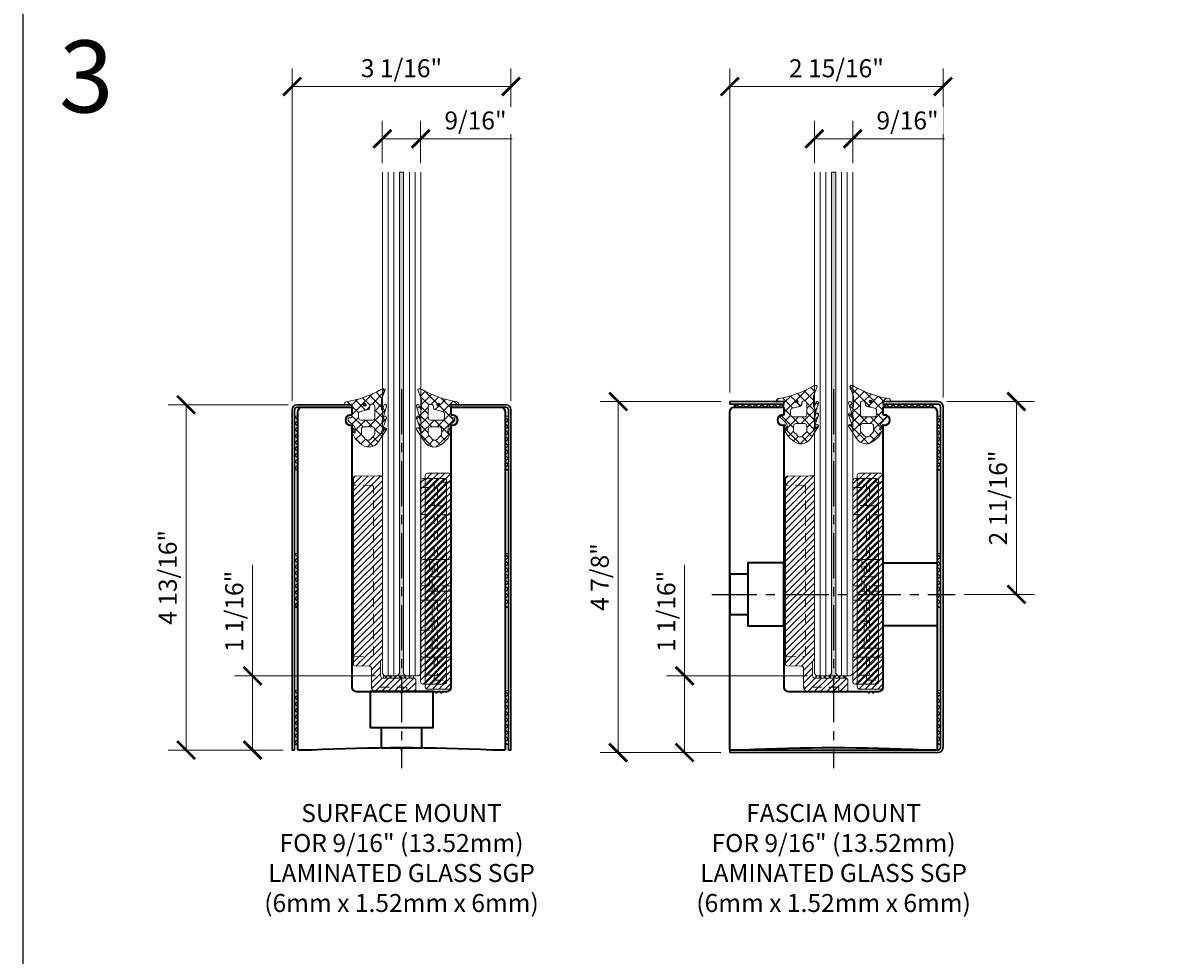
# Model space of a CAD drawing. Units: inches. Extents: x -474 to 1304, y -46 to 369.
# Drawn here: x 0 to 16, y -13 to 0 of the extents above; entities that cross this region are included whole.
import ezdxf
from ezdxf.enums import TextEntityAlignment as Align

# ---------------------------------------------------------------- set-up
doc = ezdxf.new("R2010")
doc.units = ezdxf.units.IN
doc.header["$LTSCALE"] = 0.5
doc.header["$MEASUREMENT"] = 0
doc.header["$PDMODE"] = 35
doc.linetypes.add('CENTER', pattern=[2, 1.25, -0.25, 0.25, -0.25])
doc.linetypes.add('HIDDEN', pattern=[0.375, 0.25, -0.125])
doc.layers.get('Defpoints').update_dxf_attribs({"color": 251})
for name, color, linetype, lineweight in [('Base Shoe', 2, 'Continuous', 35), ('Cladding', 4, 'Continuous', 30), ('Dimensions', 74, 'Continuous', 9), ('Glass', 5, 'Continuous', 15), ('Setting', 6, 'Continuous', 18)]:
    doc.layers.add(name, color=color, linetype=linetype, lineweight=lineweight)
doc.layers.add('Text', color=40, linetype='Continuous')
doc.styles.get("Standard").update_dxf_attribs({"font": 'arial.ttf'})
doc.dimstyles.new('CRL$0', dxfattribs={"dimtxt": 0.125, "dimasz": 0.125, "dimexe": 0.125, "dimexo": 0.0625, "dimgap": 0.0625, "dimtad": 1, "dimdec": 4, "dimzin": 3, "dimdsep": 46, "dimlunit": 5, "dimtxsty": 'Standard', "dimblk": 'ARCHTICK', "dimcen": 0, "dimclrd": 256, "dimclre": 256, "dimclrt": 256, "dimadec": 8, "dimazin": 0, "dimtfac": 1, "dimtdec": 4, "dimtofl": 0, "dimtmove": 0, "dimatfit": 3, "dimfxl": 0.125, "dimtfill": 1, "dimfrac": 2, "dimtolj": 1, "dimtzin": 0, "dimlwd": -1, "dimlwe": -1, "dimarcsym": 0})
pattern_1 = [(45, (-134.41809, -11.78613), (-0.044194174, 0.044194174), []), (135, (-134.41809, -11.78613), (-0.044194174, -0.044194174), [])]
pattern_2 = [(45, (-134.41809, -13.69188), (-0.044194174, 0.044194174), []), (135, (-134.41809, -13.69188), (-0.044194174, -0.044194174), [])]
pattern_3 = [(45, (-134.41809, -15.59763), (-0.044194174, 0.044194174), []), (135, (-134.41809, -15.59763), (-0.044194174, -0.044194174), [])]

# ---------------------------------------------------------------- blocks, each defined once
blk = doc.blocks.new('*U63')
at = {"transparency": 33554687}
blk.add_lwpolyline([(0, 46.13), (63.88, 46.13), (63.88, 0), (0, 0)], close=True, dxfattribs=at)
blk.add_attdef('PAGE_NUMBER_002', text='', height=1, dxfattribs=at).set_placement((0.5, 45.13), align=Align.MIDDLE_LEFT)
blk = doc.blocks.new('LBSG100')
at = {"transparency": 33554687}
h = blk.add_hatch(dxfattribs=at)
h.set_pattern_fill('ANSI37', color=256, scale=0.75)
h.set_pattern_definition([(45, (422.42164, -313.8956), (-0.06629126, 0.06629126), []), (135, (422.42164, -313.8956), (-0.06629126, -0.06629126), [])])
h.paths.add_polyline_path([(-0.412, -0.066, -0.668179), (-0.424, -0.071), (-0.443, -0.012, 1), (-0.481, -0.023), (-0.415, -0.232, -0.349053), (-0.424, -0.231), (-0.445, -0.172, 1), (-0.482, -0.186), (-0.412, -0.383), (-0.412, -0.386, -0.668179), (-0.424, -0.391), (-0.443, -0.332, 1), (-0.481, -0.344), (-0.372, -0.513, 0.505648), (-0.113, -0.532, 0.206055), (0.007, -0.328, 0.891254), (-0.021, -0.329), (-0.036, -0.391, -0.668179), (-0.048, -0.386), (-0.04, -0.314, -0.198912), (-0.036, -0.304), (0.046, -0.222, 0.198912), (0.05, -0.212), (0.05, -0.196, 0.414214), (0.035, -0.181), (0.007, -0.181, -0.413973), (0, -0.174), (0, 0, -0.466308), (0.008, 0.007), (0.093, -0.008, 0.414214), (0.101, -0.002), (0.103, 0.004, 0.414214), (0.077, 0.04, -0.086313), (-0.404, 0.21, 0.197597), (-0.451, 0.221), (-0.458, 0.218, 0.414214), (-0.462, 0.209), (-0.416, 0.089, -0.0914), (-0.412, 0.067)])
h.paths.add_polyline_path([(-0.248, -0.026), (-0.248, -0.038, 0.36397), (-0.222, -0.068), (-0.12, -0.093, -0.36397), (-0.094, -0.124), (-0.094, -0.183, -0.414213), (-0.125, -0.214), (-0.287, -0.214, -0.414214), (-0.318, -0.183), (-0.318, -0.026, -1)], flags=16)
h.paths.add_polyline_path([(-0.158, 0, -1), (-0.198, 0, -1)], flags=16)
h.paths.add_polyline_path([(-0.287, -0.308), (-0.165, -0.308, -0.414214), (-0.134, -0.339), (-0.134, -0.407, -0.198912), (-0.143, -0.429), (-0.179, -0.465, -0.585832), (-0.273, -0.465), (-0.309, -0.429, -0.198912), (-0.318, -0.407), (-0.318, -0.339, -0.414214)], flags=16)
blk.add_hatch(color=256, dxfattribs=at).paths.add_polyline_path([(-0.158, 0, 1), (-0.198, 0, 1)])
for points in [[(-0.404, 0.21, 0.197597), (-0.451, 0.221), (-0.458, 0.218, 0.414214), (-0.462, 0.209), (-0.416, 0.089, -0.0914), (-0.412, 0.067), (-0.412, -0.066, -0.668179), (-0.424, -0.071), (-0.443, -0.012, 1), (-0.481, -0.023), (-0.415, -0.232, -0.349053), (-0.424, -0.231), (-0.445, -0.172, 1), (-0.482, -0.186), (-0.412, -0.383), (-0.412, -0.386, -0.668179), (-0.424, -0.391), (-0.443, -0.332, 1), (-0.481, -0.344), (-0.372, -0.513, 0.505648), (-0.113, -0.532, 0.206055), (0.007, -0.328, 0.891254), (-0.021, -0.329), (-0.036, -0.391, -0.668179), (-0.048, -0.386), (-0.04, -0.314, -0.198912), (-0.036, -0.304), (0.046, -0.222, 0.198912), (0.05, -0.212), (0.05, -0.196, 0.414214), (0.035, -0.181), (0.007, -0.181, -0.413973), (0, -0.174), (0, 0, -0.466308), (0.008, 0.007), (0.093, -0.008, 0.414214), (0.101, -0.002), (0.103, 0.004, 0.414214), (0.077, 0.04, -0.086313), (-0.404, 0.21, 0.197597)], [(-0.248, -0.026), (-0.248, -0.038, 0.36397), (-0.222, -0.068), (-0.12, -0.093, -0.36397), (-0.094, -0.124), (-0.094, -0.183, -0.414213), (-0.125, -0.214), (-0.287, -0.214, -0.414214), (-0.318, -0.183), (-0.318, -0.026, -1), (-0.248, -0.026)], [(-0.158, 0, -1), (-0.198, 0, -1), (-0.158, 0, -1)], [(-0.287, -0.308), (-0.165, -0.308, -0.414214), (-0.134, -0.339), (-0.134, -0.407, -0.198912), (-0.143, -0.429), (-0.179, -0.465, -0.585832), (-0.273, -0.465), (-0.309, -0.429, -0.198912), (-0.318, -0.407), (-0.318, -0.339, -0.414214), (-0.287, -0.308)]]:
    blk.add_lwpolyline(points, format="xyb", close=True, dxfattribs=at)
blk.add_circle((-0.178, 0), 0.02, dxfattribs=at)
blk = doc.blocks.new('LTLSB9X - L-SETNG BLK')
at = {"linetype": 'Continuous', "transparency": 33554687}
h = blk.add_hatch(dxfattribs=at)
h.set_pattern_fill('ANSI31', color=256, scale=0.5)
h.set_pattern_definition([(45, (423.15618, -308.55266), (-0.044194174, 0.044194174), [])])
edge = h.paths.add_edge_path()
edge.add_line((-0.25, 0.374), (-0.25, 2.979))
edge.add_arc((-0.235, 2.979), 0.015, 91, 180, ccw=False)
edge.add_line((-0.235, 2.994), (0.088, 3))
edge.add_line((0.088, 3), (0.119, 3))
edge.add_arc((0.119, 2.969), 0.0312, 0, 90, ccw=False)
edge.add_line((0.15, 2.969), (0.15, 0.468))
edge.add_arc((0.119, 0.468), 0.0312, -44.9999, 0, ccw=False)
edge.add_line((0.141, 0.446), (0.134, 0.439))
edge.add_arc((0.156, 0.417), 0.0313, 135.0001, 180)
edge.add_line((0.125, 0.417), (0.125, 0.219))
edge.add_arc((0.156, 0.219), 0.0313, 180, 258.463)
edge.add_arc((0.156, 0.219), 0.0312, 258.463, 270)
edge.add_line((0.156, 0.188), (0.584, 0.188))
edge.add_arc((0.584, 0.157), 0.0312, 0, 90, ccw=False)
edge.add_line((0.615, 0.157), (0.615, 0.015))
edge.add_arc((0.6, 0.015), 0.015, -90, 0, ccw=False)
edge.add_line((0.6, 0), (0.062, 0))
edge.add_arc((0.062, 0.062), 0.062, 180, 270, ccw=False)
edge.add_line((0, 0.062), (0, 0.324))
edge.add_arc((-0.031, 0.324), 0.031, 0, 89)
edge.add_line((-0.03, 0.355), (-0.235, 0.359))
edge.add_arc((-0.235, 0.374), 0.015, 180, 269, ccw=False)
h = blk.add_hatch(dxfattribs=at)
h.set_pattern_fill('ANSI37', color=256, scale=0.375)
h.paths.add_polyline_path([(0.584, 0.219), (0.168, 0.219), (0.168, 0.188), (0.584, 0.188)])
blk.add_lwpolyline([(-0.25, 0.374), (-0.25, 2.979, -0.409111), (-0.235, 2.994), (0.088, 3), (0.119, 3, -0.414214), (0.15, 2.969), (0.15, 0.468, -0.198912), (0.141, 0.446), (0.134, 0.439, 0.198912), (0.125, 0.417), (0.125, 0.219, 0.356394), (0.15, 0.189, 0.050382), (0.156, 0.188), (0.584, 0.188, -0.414214), (0.615, 0.157), (0.615, 0.015, -0.414214), (0.6, 0), (0.062, 0, -0.414214), (0, 0.062), (0, 0.324, 0.409111), (-0.03, 0.355), (-0.235, 0.359, -0.409111), (-0.25, 0.374)], format="xyb", dxfattribs=at)
at = {"linetype": 'HIDDEN', "transparency": 33554687}
for points in [[(-0.25, 0.469, -0.409111), (-0.235, 0.484), (0.01, 0.489, 0.409111), (0.025, 0.504), (0.025, 2.85, 0.409111), (0.01, 2.865), (-0.235, 2.869, -0.409111), (-0.25, 2.884)], [(0.505, 0, -0.414214), (0.49, 0.015), (0.49, 0.048, 0.414214), (0.475, 0.063), (0.015, 0.063, -0.414214), (0, 0.078)]]:
    blk.add_lwpolyline(points, format="xyb", dxfattribs=at)
at = {"linetype": 'Continuous', "transparency": 33554687}
blk.add_lwpolyline([(0.584, 0.219), (0.168, 0.219), (0.168, 0.188), (0.584, 0.188)], close=True, dxfattribs=at)
blk = doc.blocks.new('LTLGS0X1 - GLS SIDE')
at = {"linetype": 'Continuous', "transparency": 33554687}
h = blk.add_hatch(dxfattribs=at)
h.set_pattern_fill('ANSI31', color=256, scale=0.5)
h.set_pattern_definition([(45, (421.95076, -308.55266), (-0.044194174, 0.044194174), [])])
edge = h.paths.add_edge_path()
edge.add_line((0.149, 2.855), (-0.149, 2.855))
edge.add_arc((-0.149, 2.824), 0.031, 90, 180)
edge.add_line((-0.18, 2.824), (-0.18, 0.031))
edge.add_arc((-0.149, 0.031), 0.031, 180, 270)
edge.add_line((-0.149, 0), (0.149, 0))
edge.add_arc((0.149, 0.031), 0.031, 270, 360)
edge.add_line((0.18, 0.031), (0.18, 2.824))
edge.add_arc((0.149, 2.824), 0.031, 360, 450)
blk.add_lwpolyline([(0.149, 2.855), (-0.149, 2.855, 0.414214), (-0.18, 2.824), (-0.18, 0.031, 0.414214), (-0.149, 0), (0.149, 0, 0.414214), (0.18, 0.031), (0.18, 2.824, 0.414214)], format="xyb", close=True, dxfattribs=at)
at = {"linetype": 'HIDDEN', "transparency": 33554687}
for points in [[(-0.18, 2.73), (0.054, 2.73), (0.054, 2.481), (-0.18, 2.481)], [(-0.18, 2.356), (0.054, 2.356), (0.054, 1.49), (-0.18, 1.49)], [(-0.055, 1.728), (-0.055, 1.29), (0.18, 1.29)], [(-0.18, 1.365), (0.054, 1.365), (0.054, 0.875), (-0.18, 0.875)], [(-0.18, 1.165), (0.055, 1.165), (0.055, 0.5), (-0.18, 0.5)], [(-0.18, 0.75), (0.054, 0.75), (0.054, 0.5), (-0.18, 0.5)], [(-0.18, 0.375), (0.054, 0.375), (0.054, 0.125), (-0.18, 0.125)]]:
    blk.add_lwpolyline(points, dxfattribs=at)
at = {"transparency": 33554687}
blk.add_lwpolyline([(0.149, 1.728), (-0.149, 1.728, 0.414214), (-0.18, 1.697), (-0.18, 0.406, 0.414214), (-0.149, 0.375), (0.149, 0.375, 0.414214), (0.18, 0.406), (0.18, 1.697, 0.414214)], format="xyb", close=True, dxfattribs=at)
blk = doc.blocks.new('LTLSS0X1 - SHOE SIDE')
at = {"linetype": 'Continuous', "transparency": 33554687}
h = blk.add_hatch(dxfattribs=at)
h.set_pattern_fill('ANSI31', color=256, scale=0.5)
h.set_pattern_definition([(45, (422.67807, -308.73185), (-0.044194174, 0.044194174), [])])
edge = h.paths.add_edge_path()
edge.add_line((-0.149, 3), (0.149, 3))
edge.add_arc((0.149, 2.969), 0.031, 0, 90, ccw=False)
edge.add_line((0.18, 2.969), (0.18, 0.031))
edge.add_arc((0.149, 0.031), 0.031, -90, 0, ccw=False)
edge.add_line((0.149, 0), (-0.149, 0))
edge.add_arc((-0.149, 0.031), 0.031, 180, 270, ccw=False)
edge.add_line((-0.18, 0.031), (-0.18, 2.969))
edge.add_arc((-0.149, 2.969), 0.031, 90, 180, ccw=False)
at = {"transparency": 33554687}
for points in [[(-0.149, 3), (0.149, 3, -0.414214), (0.18, 2.969), (0.18, 0.031, -0.414214), (0.149, 0), (-0.149, 0, -0.414214), (-0.18, 0.031), (-0.18, 2.969, -0.414214)], [(-0.149, 1.8), (0.149, 1.8, -0.414214), (0.18, 1.769), (0.18, 0.478, -0.414214), (0.149, 0.447), (-0.149, 0.447, -0.414214), (-0.18, 0.478), (-0.18, 1.769, -0.414214)]]:
    blk.add_lwpolyline(points, format="xyb", close=True, dxfattribs=at)
at = {"linetype": 'HIDDEN', "transparency": 33554687}
for points in [[(0.18, 2.875), (-0.055, 2.875), (-0.055, 2.55), (0.18, 2.55)], [(0.18, 2.425), (-0.055, 2.425), (-0.055, 1.562), (0.18, 1.562)], [(0.18, 1.362), (-0.086, 1.362), (-0.086, 1.8)], [(0.18, 1.437), (-0.055, 1.437), (-0.055, 0.572), (0.18, 0.572)], [(0.18, 0.572), (-0.086, 0.572), (-0.086, 1.237), (0.18, 1.237)], [(0.18, 0.447), (-0.055, 0.447), (-0.055, 0.125), (0.18, 0.125)]]:
    blk.add_lwpolyline(points, dxfattribs=at)
blk = doc.blocks.new('LTL96X1')
at = {"layer": 'Setting', "transparency": 33554687}
for name, p in [('LTLSS0X1 - SHOE SIDE', (0.51, 0.846)), ('LTLSB9X - L-SETNG BLK', (-0.416, 0.812)), ('LTLGS0X1 - GLS SIDE', (0.446, 0.918))]:
    blk.add_blockref(name, p, dxfattribs=at)
blk = doc.blocks.new('_ArchTick')
at = {"color": 0, "linetype": 'ByBlock', "const_width": 0.15}
blk.add_lwpolyline([(-0.5, -0.5), (0.5, 0.5)], dxfattribs=at)
blk = doc.blocks.new('*D259')
at = {"layer": 'Defpoints', "color": 0, "transparency": 16777216}
for p in [(3.806, -5.562), (2.265, -10.361), (3.736, -10.361)]:
    blk.add_point(p, dxfattribs=at)
at = {"layer": 'Dimensions', "transparency": 16777216}
for p, q in [((3.681, -5.562), (2.015, -5.562)), ((2.265, -5.562), (2.265, -10.361)), ((3.611, -10.361), (2.015, -10.361))]:
    blk.add_line(p, q, dxfattribs=at)
at = {"layer": 'Dimensions', "transparency": 16777216, "xscale": 0.25, "yscale": 0.25, "zscale": 0.25}
for p, rotation in [((2.265, -5.562), 90), ((2.265, -10.361), 270)]:
    blk.add_blockref('_ArchTick', p, dxfattribs=dict(at, rotation=rotation))
at = {"layer": 'Dimensions', "transparency": 16777216, "insert": (2.01, -7.961), "char_height": 0.25, "attachment_point": 5, "rotation": 90, "bg_fill": 3, "box_fill_scale": 1.25, "bg_fill_color": 256, "bg_fill_true_color": 13158600, "bg_fill_transparency": 0}
blk.add_mtext('\\A1;4 13/16"', dxfattribs=at)
blk = doc.blocks.new('*D260')
at = {"layer": 'Defpoints', "color": 0, "transparency": 16777216}
for p in [(3.188, -9.329), (5.021, -9.329), (3.736, -10.361)]:
    blk.add_point(p, dxfattribs=at)
at = {"layer": 'Dimensions', "transparency": 16777216}
for p, q in [((3.188, -9.329), (3.188, -7.788)), ((4.896, -9.329), (2.938, -9.329)), ((3.188, -10.361), (3.188, -9.329)), ((3.611, -10.361), (2.938, -10.361))]:
    blk.add_line(p, q, dxfattribs=at)
at = {"layer": 'Dimensions', "transparency": 16777216, "xscale": 0.25, "yscale": 0.25, "zscale": 0.25}
for p, rotation in [((3.188, -9.329), 90), ((3.188, -10.361), 270)]:
    blk.add_blockref('_ArchTick', p, dxfattribs=dict(at, rotation=rotation))
at = {"layer": 'Dimensions', "transparency": 16777216, "insert": (2.933, -8.433), "char_height": 0.25, "attachment_point": 5, "rotation": 90, "bg_fill": 3, "box_fill_scale": 1.25, "bg_fill_color": 256, "bg_fill_true_color": 13158600, "bg_fill_transparency": 0}
blk.add_mtext('\\A1;1 1/16"', dxfattribs=at)
blk = doc.blocks.new('*D261')
at = {"layer": 'Defpoints', "color": 0, "transparency": 16777216}
for p in [(3.736, -1.14), (3.736, -5.632), (6.776, -5.632)]:
    blk.add_point(p, dxfattribs=at)
at = {"layer": 'Dimensions', "transparency": 16777216}
for p, q in [((3.736, -5.507), (3.736, -0.89)), ((6.776, -5.507), (6.776, -0.89)), ((6.776, -1.14), (3.736, -1.14))]:
    blk.add_line(p, q, dxfattribs=at)
at = {"layer": 'Dimensions', "transparency": 16777216, "xscale": 0.25, "yscale": 0.25, "zscale": 0.25, "rotation": 180}
blk.add_blockref('_ArchTick', (3.736, -1.14), dxfattribs=at)
at = {"layer": 'Dimensions', "transparency": 16777216, "xscale": 0.25, "yscale": 0.25, "zscale": 0.25}
blk.add_blockref('_ArchTick', (6.776, -1.14), dxfattribs=at)
at = {"layer": 'Dimensions', "transparency": 16777216, "insert": (5.256, -0.885), "char_height": 0.25, "attachment_point": 5, "bg_fill": 3, "box_fill_scale": 1.25, "bg_fill_color": 256, "bg_fill_true_color": 13158600, "bg_fill_transparency": 0}
blk.add_mtext('\\A1;3 1/16"', dxfattribs=at)
blk = doc.blocks.new('*D262')
at = {"layer": 'Defpoints', "color": 0, "transparency": 16777216}
for p in [(5.522, -1.866), (4.99, -2.329), (5.522, -2.329)]:
    blk.add_point(p, dxfattribs=at)
at = {"layer": 'Dimensions', "transparency": 16777216}
for p, q in [((4.99, -2.204), (4.99, -1.616)), ((5.522, -2.204), (5.522, -1.616)), ((4.99, -1.866), (5.522, -1.866)), ((5.522, -1.866), (6.795, -1.866))]:
    blk.add_line(p, q, dxfattribs=at)
at = {"layer": 'Dimensions', "transparency": 16777216, "xscale": 0.25, "yscale": 0.25, "zscale": 0.25, "rotation": 180}
blk.add_blockref('_ArchTick', (4.99, -1.866), dxfattribs=at)
at = {"layer": 'Dimensions', "transparency": 16777216, "xscale": 0.25, "yscale": 0.25, "zscale": 0.25}
blk.add_blockref('_ArchTick', (5.522, -1.866), dxfattribs=at)
at = {"layer": 'Dimensions', "transparency": 16777216, "insert": (6.284, -1.611), "char_height": 0.25, "attachment_point": 5, "bg_fill": 3, "box_fill_scale": 1.25, "bg_fill_color": 256, "bg_fill_true_color": 13158600, "bg_fill_transparency": 0}
blk.add_mtext('\\A1;9/16"', dxfattribs=at)
blk = doc.blocks.new('*D263')
at = {"layer": 'Defpoints', "color": 0, "transparency": 16777216}
for p in [(9.816, -5.517), (8.265, -10.396), (9.816, -10.396)]:
    blk.add_point(p, dxfattribs=at)
at = {"layer": 'Dimensions', "transparency": 16777216}
for p, q in [((9.691, -5.517), (8.015, -5.517)), ((8.265, -5.517), (8.265, -10.396)), ((9.691, -10.396), (8.015, -10.396))]:
    blk.add_line(p, q, dxfattribs=at)
at = {"layer": 'Dimensions', "transparency": 16777216, "xscale": 0.25, "yscale": 0.25, "zscale": 0.25}
for p, rotation in [((8.265, -5.517), 90), ((8.265, -10.396), 270)]:
    blk.add_blockref('_ArchTick', p, dxfattribs=dict(at, rotation=rotation))
at = {"layer": 'Dimensions', "transparency": 16777216, "insert": (8.01, -7.956), "char_height": 0.25, "attachment_point": 5, "rotation": 90, "bg_fill": 3, "box_fill_scale": 1.25, "bg_fill_color": 256, "bg_fill_true_color": 13158600, "bg_fill_transparency": 0}
blk.add_mtext('\\A1;4 7/8"', dxfattribs=at)
blk = doc.blocks.new('*D264')
at = {"layer": 'Defpoints', "color": 0, "transparency": 16777216}
for p in [(9.188, -9.329), (11.021, -9.329), (9.816, -10.396)]:
    blk.add_point(p, dxfattribs=at)
at = {"layer": 'Dimensions', "transparency": 16777216}
for p, q in [((9.188, -9.329), (9.188, -7.788)), ((10.896, -9.329), (8.938, -9.329)), ((9.188, -10.396), (9.188, -9.329)), ((9.691, -10.396), (8.938, -10.396))]:
    blk.add_line(p, q, dxfattribs=at)
at = {"layer": 'Dimensions', "transparency": 16777216, "xscale": 0.25, "yscale": 0.25, "zscale": 0.25}
for p, rotation in [((9.188, -9.329), 90), ((9.188, -10.396), 270)]:
    blk.add_blockref('_ArchTick', p, dxfattribs=dict(at, rotation=rotation))
at = {"layer": 'Dimensions', "transparency": 16777216, "insert": (8.933, -8.433), "char_height": 0.25, "attachment_point": 5, "rotation": 90, "bg_fill": 3, "box_fill_scale": 1.25, "bg_fill_color": 256, "bg_fill_true_color": 13158600, "bg_fill_transparency": 0}
blk.add_mtext('\\A1;1 1/16"', dxfattribs=at)
blk = doc.blocks.new('*D265')
at = {"layer": 'Defpoints', "color": 0, "transparency": 16777216}
for p in [(9.816, -1.14), (9.816, -5.517), (12.776, -5.587)]:
    blk.add_point(p, dxfattribs=at)
at = {"layer": 'Dimensions', "transparency": 16777216}
for p, q in [((9.816, -5.392), (9.816, -0.89)), ((12.776, -5.462), (12.776, -0.89)), ((12.776, -1.14), (9.816, -1.14))]:
    blk.add_line(p, q, dxfattribs=at)
at = {"layer": 'Dimensions', "transparency": 16777216, "xscale": 0.25, "yscale": 0.25, "zscale": 0.25, "rotation": 180}
blk.add_blockref('_ArchTick', (9.816, -1.14), dxfattribs=at)
at = {"layer": 'Dimensions', "transparency": 16777216, "xscale": 0.25, "yscale": 0.25, "zscale": 0.25}
blk.add_blockref('_ArchTick', (12.776, -1.14), dxfattribs=at)
at = {"layer": 'Dimensions', "transparency": 16777216, "insert": (11.296, -0.886), "char_height": 0.25, "attachment_point": 5, "bg_fill": 3, "box_fill_scale": 1.25, "bg_fill_color": 256, "bg_fill_true_color": 13158600, "bg_fill_transparency": 0}
blk.add_mtext('\\A1;2 15/16"', dxfattribs=at)
blk = doc.blocks.new('*D266')
at = {"layer": 'Defpoints', "color": 0, "transparency": 16777216}
for p in [(11.522, -1.866), (10.99, -2.329), (11.522, -2.329)]:
    blk.add_point(p, dxfattribs=at)
at = {"layer": 'Dimensions', "transparency": 16777216}
for p, q in [((10.99, -2.204), (10.99, -1.616)), ((11.522, -2.204), (11.522, -1.616)), ((10.99, -1.866), (11.522, -1.866)), ((11.522, -1.866), (12.795, -1.866))]:
    blk.add_line(p, q, dxfattribs=at)
at = {"layer": 'Dimensions', "transparency": 16777216, "xscale": 0.25, "yscale": 0.25, "zscale": 0.25, "rotation": 180}
blk.add_blockref('_ArchTick', (10.99, -1.866), dxfattribs=at)
at = {"layer": 'Dimensions', "transparency": 16777216, "xscale": 0.25, "yscale": 0.25, "zscale": 0.25}
blk.add_blockref('_ArchTick', (11.522, -1.866), dxfattribs=at)
at = {"layer": 'Dimensions', "transparency": 16777216, "insert": (12.284, -1.611), "char_height": 0.25, "attachment_point": 5, "bg_fill": 3, "box_fill_scale": 1.25, "bg_fill_color": 256, "bg_fill_true_color": 13158600, "bg_fill_transparency": 0}
blk.add_mtext('\\A1;9/16"', dxfattribs=at)
blk = doc.blocks.new('*D267')
at = {"layer": 'Defpoints', "color": 0, "transparency": 16777216}
for p in [(12.706, -5.517), (12.946, -8.197), (13.795, -8.197)]:
    blk.add_point(p, dxfattribs=at)
at = {"layer": 'Dimensions', "transparency": 16777216}
for p, q in [((12.831, -5.517), (14.045, -5.517)), ((13.795, -5.517), (13.795, -8.197)), ((13.071, -8.197), (14.045, -8.197))]:
    blk.add_line(p, q, dxfattribs=at)
at = {"layer": 'Dimensions', "transparency": 16777216, "xscale": 0.25, "yscale": 0.25, "zscale": 0.25}
for p, rotation in [((13.795, -5.517), 90), ((13.795, -8.197), 270)]:
    blk.add_blockref('_ArchTick', p, dxfattribs=dict(at, rotation=rotation))
at = {"layer": 'Dimensions', "transparency": 16777216, "insert": (13.541, -6.857), "char_height": 0.25, "attachment_point": 5, "rotation": 90, "bg_fill": 3, "box_fill_scale": 1.25, "bg_fill_color": 256, "bg_fill_true_color": 13158600, "bg_fill_transparency": 0}
blk.add_mtext('\\A1;2 11/16"', dxfattribs=at)

msp = doc.modelspace()

# ---------------------------------------------------------------- block references
at = {"layer": 'Defpoints', "transparency": 33554687}
msp.add_blockref('*U63', (0, -46.13), dxfattribs=at).add_auto_attribs({'PAGE_NUMBER_002': '3'})

# ---------------------------------------------------------------- next in the draw order: hatches: boundary and pattern name
at = {"transparency": 33554687}
h = msp.add_hatch(dxfattribs=at)
h.set_pattern_fill('ANSI37', color=6, scale=0.5, angle=-90)
h.set_pattern_definition([(315, (4.65074, 132.63781), (0.044194174, 0.044194174), []), (45, (4.65074, 132.63781), (-0.044194174, 0.044194174), [])])
h.paths.add_polyline_path([(10.551295, -5.551572), (10.551295, -5.596572), (9.879295, -5.596572), (9.879295, -5.551572)])
h = msp.add_hatch(dxfattribs=at)
h.set_pattern_fill('ANSI37', color=6, scale=0.5, angle=-90)
h.set_pattern_definition([(315, (6.73309, 132.63781), (0.044194174, 0.044194174), []), (45, (6.73309, 132.63781), (-0.044194174, 0.044194174), [])])
h.paths.add_polyline_path([(12.633895, -5.551572), (12.633895, -5.596572), (11.961395, -5.596572), (11.961395, -5.551572)])
at = {"layer": 'Glass', "ltscale": 0.25, "transparency": 33554687}
h = msp.add_hatch(color=256, dxfattribs=at)
h.dxf.hatch_style = 1
h.paths.add_polyline_path([(5.226424, -9.297522), (5.195174, -9.328772), (5.317517, -9.328772), (5.286267, -9.297522), (5.286267, -2.328772), (5.226424, -2.328772)])
h = msp.add_hatch(color=256, dxfattribs=at)
h.dxf.hatch_style = 1
h.paths.add_polyline_path([(11.226424, -9.297522), (11.195174, -9.328772), (11.317517, -9.328772), (11.286267, -9.297522), (11.286267, -2.328772), (11.226424, -2.328772)])
at = {"layer": 'Setting', "transparency": 33554687}
h = msp.add_hatch(dxfattribs=at)
h.set_pattern_fill('ANSI37', color=256, scale=0.5)
h.set_pattern_definition(pattern_1)
h.paths.add_polyline_path([(3.771295, -5.721572), (3.816295, -5.721572), (3.816295, -6.471572), (3.771295, -6.471572)])
h = msp.add_hatch(dxfattribs=at)
h.set_pattern_fill('ANSI37', color=256, scale=0.5)
h.set_pattern_definition(pattern_1)
h.paths.add_polyline_path([(6.741395, -5.721572), (6.696395, -5.721572), (6.696395, -6.471572), (6.741395, -6.471572)])
h = msp.add_hatch(dxfattribs=at)
h.set_pattern_fill('ANSI37', color=256, scale=0.5)
h.set_pattern_definition([(45, (-128.41809, -11.78613), (-0.044194174, 0.044194174), []), (135, (-128.41809, -11.78613), (-0.044194174, -0.044194174), [])])
h.paths.add_polyline_path([(12.741395, -5.721572), (12.696395, -5.721572), (12.696395, -6.471572), (12.741395, -6.471572)])
h = msp.add_hatch(dxfattribs=at)
h.set_pattern_fill('ANSI37', color=256, scale=0.5)
h.set_pattern_definition(pattern_2)
h.paths.add_polyline_path([(3.771295, -7.627322), (3.816295, -7.627322), (3.816295, -8.377322), (3.771295, -8.377322)])
h = msp.add_hatch(dxfattribs=at)
h.set_pattern_fill('ANSI37', color=256, scale=0.5)
h.set_pattern_definition(pattern_2)
h.paths.add_polyline_path([(6.741395, -7.627322), (6.696395, -7.627322), (6.696395, -8.377322), (6.741395, -8.377322)])
h = msp.add_hatch(dxfattribs=at)
h.set_pattern_fill('ANSI37', color=256, scale=0.5)
h.set_pattern_definition([(45, (-128.41809, -13.69188), (-0.044194174, 0.044194174), []), (135, (-128.41809, -13.69188), (-0.044194174, -0.044194174), [])])
h.paths.add_polyline_path([(12.741395, -7.627322), (12.696395, -7.627322), (12.696395, -8.377322), (12.741395, -8.377322)])
h = msp.add_hatch(dxfattribs=at)
h.set_pattern_fill('ANSI37', color=256, scale=0.5)
h.set_pattern_definition(pattern_3)
h.paths.add_polyline_path([(3.771295, -9.533072), (3.816295, -9.533072), (3.816295, -10.283072), (3.771295, -10.283072)])
h = msp.add_hatch(dxfattribs=at)
h.set_pattern_fill('ANSI37', color=256, scale=0.5)
h.set_pattern_definition(pattern_3)
h.paths.add_polyline_path([(6.741395, -9.533072), (6.696395, -9.533072), (6.696395, -10.283072), (6.741395, -10.283072)])
h = msp.add_hatch(dxfattribs=at)
h.set_pattern_fill('ANSI37', color=256, scale=0.5)
h.set_pattern_definition([(45, (-128.41809, -15.59763), (-0.044194174, 0.044194174), []), (135, (-128.41809, -15.59763), (-0.044194174, -0.044194174), [])])
h.paths.add_polyline_path([(12.741395, -9.533072), (12.696395, -9.533072), (12.696395, -10.283072), (12.741395, -10.283072)])

# ---------------------------------------------------------------- next in the draw order: linework, layer by layer
at = {"color": 2, "linetype": 'CENTER', "transparency": 33554687}
for p, q in [((5.256345, -5.346572), (5.256345, -10.610572)), ((11.256345, -5.346572), (11.256345, -10.610572)), ((9.566295, -8.196572), (12.946395, -8.196572))]:
    msp.add_line(p, q, dxfattribs=at)
at = {"color": 6, "transparency": 33554687}
for points in [[(10.551295, -5.551572), (10.551295, -5.596572), (9.879295, -5.596572), (9.879295, -5.551572)], [(12.633895, -5.551572), (12.633895, -5.596572), (11.961395, -5.596572), (11.961395, -5.551572)]]:
    msp.add_lwpolyline(points, close=True, dxfattribs=at)
at = {"layer": 'Base Shoe', "transparency": 33554687}
for p, q in [((10.066295, -7.915322), (10.066295, -8.477572)), ((4.975225, -10.04807), (5.537725, -10.04807))]:
    msp.add_line(p, q, dxfattribs=at)
for points in [[(4.556295, -5.846572, -0.414213562), (4.566295, -5.856572), (4.566295, -9.485572, 0.414213562), (4.628795, -9.548072), (5.24101, -9.548072), (5.256345, -9.563407), (5.271681, -9.548072), (5.728802, -9.548072), (5.744138, -9.563407), (5.759474, -9.548072), (5.790724, -9.548072), (5.80606, -9.563407), (5.821395, -9.548072), (5.883895, -9.548072, 0.414213562), (5.946395, -9.485572), (5.946395, -5.856572, -0.414213562), (5.956395, -5.846572), (5.966395, -5.846572, 1), (5.966395, -5.706572), (5.956395, -5.706572, -0.414213562), (5.946395, -5.696572), (5.946395, -5.611572, -0.414213562), (5.961395, -5.596572), (6.633895, -5.596572, -0.414213562), (6.696395, -5.659072), (6.696395, -10.345572, -0.414213562), (6.681395, -10.360572), (6.509395, -10.360572, 0.023942788), (4.003295, -10.360572), (3.831295, -10.360572, -0.414213562), (3.816295, -10.345572), (3.816295, -5.659072, -0.414213562), (3.878795, -5.596572), (4.551295, -5.596572, -0.414213562), (4.566295, -5.611572), (4.566295, -5.696572, -0.414213562), (4.556295, -5.706572), (4.546295, -5.706572, 1), (4.546295, -5.846572)], [(10.556295, -5.846572, -0.414213562), (10.566295, -5.856572), (10.566295, -9.485572, 0.414213562), (10.628795, -9.548072), (11.24101, -9.548072), (11.256345, -9.563407), (11.271681, -9.548072), (11.728802, -9.548072), (11.744138, -9.563407), (11.759474, -9.548072), (11.790724, -9.548072), (11.80606, -9.563407), (11.821395, -9.548072), (11.883895, -9.548072, 0.414213562), (11.946395, -9.485572), (11.946395, -5.856572, -0.414213562), (11.956395, -5.846572), (11.966395, -5.846572, 1), (11.966395, -5.706572), (11.956395, -5.706572, -0.414213562), (11.946395, -5.696572), (11.946395, -5.611572, -0.414213562), (11.961395, -5.596572), (12.633895, -5.596572, -0.414213562), (12.696395, -5.659072), (12.696395, -10.345572, -0.414213562), (12.681395, -10.360572), (12.509395, -10.360572, 0.023942788), (10.003295, -10.360572), (9.831295, -10.360572, -0.414213562), (9.816295, -10.345572), (9.816295, -5.659072, -0.414213562), (9.878795, -5.596572), (10.551295, -5.596572, -0.414213562), (10.566295, -5.611572), (10.566295, -5.696572, -0.414213562), (10.556295, -5.706572), (10.546295, -5.706572, 1), (10.546295, -5.846572)], [(4.975225, -10.332079, -0.005371091), (5.537725, -10.332082), (5.537725, -10.04807), (5.694083, -10.04807), (5.694083, -9.548072), (4.819075, -9.548072), (4.819075, -10.04807), (4.975225, -10.04807)]]:
    msp.add_lwpolyline(points, format="xyb", close=True, dxfattribs=at)
for points in [[(10.566295, -8.634072), (10.566295, -7.759072), (10.066295, -7.759072), (10.066295, -7.915322), (9.816295, -7.915322), (9.816295, -8.477572), (10.066295, -8.477572), (10.066295, -8.634072)], [(11.946395, -7.759072), (12.696395, -7.759072), (12.696395, -8.634072), (11.946395, -8.634072)]]:
    msp.add_lwpolyline(points, close=True, dxfattribs=at)
at = {"layer": 'Cladding', "transparency": 33554687}
for points in [[(3.771295, -10.360572), (3.736295, -10.360572), (3.736295, -5.631572, -0.414213562), (3.806295, -5.561572), (4.566295, -5.561572), (4.566295, -5.596572), (3.806295, -5.596572, 0.414213562), (3.771295, -5.631572)], [(6.741395, -10.360572), (6.776395, -10.360572), (6.776395, -5.631572, 0.414213562), (6.706395, -5.561572), (5.946395, -5.561572), (5.946395, -5.596572), (6.706395, -5.596572, -0.414213562), (6.741395, -5.631572)], [(9.816295, -10.395572), (12.706395, -10.395572, 0.414213562), (12.776395, -10.325572), (12.776395, -5.586572, 0.414213562), (12.706395, -5.516572), (11.946395, -5.516572), (11.946395, -5.551572), (12.706395, -5.551572, -0.414213562), (12.741395, -5.586572), (12.741395, -10.325572, -0.414213562), (12.706395, -10.360572), (9.816295, -10.360572)]]:
    msp.add_lwpolyline(points, format="xyb", close=True, dxfattribs=at)
msp.add_lwpolyline([(9.816295, -5.516572), (10.566295, -5.516572), (10.566295, -5.551572), (9.816295, -5.551572)], close=True, dxfattribs=at)
at = {"layer": 'Defpoints', "color": 32, "true_color": 0xcd6928, "transparency": 33554687}
for p, q in [((5.248533, -10.360572), (5.264158, -10.360572)), ((5.256345, -10.368384), (5.256345, -10.352759)), ((11.248533, -10.360572), (11.264158, -10.360572)), ((11.256345, -10.368384), (11.256345, -10.352759))]:
    msp.add_line(p, q, dxfattribs=at)
for centre in [(5.256345, -10.360572), (11.256345, -10.360572)]:
    msp.add_circle(centre, 0.007812, dxfattribs=at)
at = {"layer": 'Glass', "ltscale": 0.25, "transparency": 33554687}
for p, q in [((5.068944, -2.328772), (5.068944, -9.328772)), ((5.147684, -2.328772), (5.147684, -9.328772)), ((5.365007, -2.328772), (5.365007, -9.328772)), ((5.443747, -2.328772), (5.443747, -9.328772)), ((11.068944, -2.328772), (11.068944, -9.328772)), ((11.147684, -2.328772), (11.147684, -9.328772)), ((11.365007, -2.328772), (11.365007, -9.328772)), ((11.443747, -2.328772), (11.443747, -9.328772))]:
    msp.add_line(p, q, dxfattribs=at)
for points in [[(5.226424, -2.328772), (5.226424, -9.297522), (5.195174, -9.328772), (5.021454, -9.328772), (4.990204, -9.297522), (4.990204, -2.328772)], [(5.522487, -2.328772), (5.522487, -9.297522), (5.491237, -9.328772), (5.317517, -9.328772), (5.286267, -9.297522), (5.286267, -2.328772)], [(11.226424, -2.328772), (11.226424, -9.297522), (11.195174, -9.328772), (11.021454, -9.328772), (10.990204, -9.297522), (10.990204, -2.328772)], [(11.522487, -2.328772), (11.522487, -9.297522), (11.491237, -9.328772), (11.317517, -9.328772), (11.286267, -9.297522), (11.286267, -2.328772)]]:
    msp.add_lwpolyline(points, dxfattribs=at)
for points in [[(5.226424, -9.297522), (5.195174, -9.328772), (5.317517, -9.328772), (5.286267, -9.297522), (5.286267, -2.328772), (5.226424, -2.328772), (5.226424, -9.297522)], [(11.226424, -9.297522), (11.195174, -9.328772), (11.317517, -9.328772), (11.286267, -9.297522), (11.286267, -2.328772), (11.226424, -2.328772), (11.226424, -9.297522)]]:
    msp.add_lwpolyline(points, close=True, dxfattribs=at)
at = {"layer": 'Setting', "transparency": 33554687}
for points in [[(3.771295, -5.721572), (3.816295, -5.721572), (3.816295, -6.471572), (3.771295, -6.471572)], [(6.741395, -5.721572), (6.696395, -5.721572), (6.696395, -6.471572), (6.741395, -6.471572)], [(12.741395, -5.721572), (12.696395, -5.721572), (12.696395, -6.471572), (12.741395, -6.471572)], [(3.771295, -7.627322), (3.816295, -7.627322), (3.816295, -8.377322), (3.771295, -8.377322)], [(6.741395, -7.627322), (6.696395, -7.627322), (6.696395, -8.377322), (6.741395, -8.377322)], [(12.741395, -7.627322), (12.696395, -7.627322), (12.696395, -8.377322), (12.741395, -8.377322)], [(3.771295, -9.533072), (3.816295, -9.533072), (3.816295, -10.283072), (3.771295, -10.283072)], [(6.741395, -9.533072), (6.696395, -9.533072), (6.696395, -10.283072), (6.741395, -10.283072)], [(12.741395, -9.533072), (12.696395, -9.533072), (12.696395, -10.283072), (12.741395, -10.283072)]]:
    msp.add_lwpolyline(points, close=True, dxfattribs=at)

# ---------------------------------------------------------------- next in the draw order: block references
at = {"transparency": 33554687}
for p in [(5.256345, -10.360572), (11.256345, -10.360572)]:
    msp.add_blockref('LTL96X1', p, dxfattribs=at)
at = {"layer": 'Setting', "transparency": 33554687, "xscale": -1}
for p in [(4.566295, -5.561572), (10.566295, -5.516572)]:
    msp.add_blockref('LBSG100', p, dxfattribs=at)
at = {"layer": 'Setting', "transparency": 33554687}
for p in [(5.946395, -5.561572), (11.946395, -5.516572)]:
    msp.add_blockref('LBSG100', p, dxfattribs=at)

# ---------------------------------------------------------------- next in the draw order: texts
at = {"layer": 'Text', "transparency": 33554687, "char_height": 0.25, "attachment_point": 2}
for s, insert, width in [('SURFACE MOUNT \\PFOR 9/16" (13.52mm) LAMINATED GLASS SGP (6mm x 1.52mm x 6mm)', (5.256345, -11.110572), 4.67512444), ('FASCIA MOUNT \\PFOR 9/16" (13.52mm) LAMINATED GLASS SGP (6mm x 1.52mm x 6mm)', (11.256345, -11.110572), 4.63737765)]:
    msp.add_mtext(s, dxfattribs=dict(at, insert=insert, width=width))

# ---------------------------------------------------------------- next in the draw order: dimensions: what is measured, and where the dimension line sits
at = {"layer": 'Dimensions', "transparency": 33554687}
for base, p1, p2, picture, middle in [((2.264672, -10.360572), (3.806295, -5.561572), (3.736295, -10.360572), '*D259', (2.010323, -7.961072)), ((8.264672, -10.395572), (9.816295, -5.516572), (9.816295, -10.395572), '*D263', (8.010408, -7.956072))]:
    dim = msp.add_linear_dim(base=base, p1=p1, p2=p2, angle=90, dimstyle='CRL$0', override={"dimscale": 0, "dimpost": '"', "dimtix": 0, "dimtofl": 0, "dimtmove": 0, "dimatfit": 3}, dxfattribs=at)
    dim.commit()
    dim.dimension.update_dxf_attribs({"geometry": picture, "text_midpoint": middle})

# ---------------------------------------------------------------- next in the draw order: dimensions: what is measured, and where the dimension line sits
for base, p1, p2, picture, middle in [((3.736295, -1.139839), (6.776395, -5.631572), (3.736295, -5.631572), '*D261', (5.256345, -0.88549)), ((9.816295, -1.139839), (12.776395, -5.586572), (9.816295, -5.516572), '*D265', (11.296345, -0.885575))]:
    dim = msp.add_linear_dim(base=base, p1=p1, p2=p2, dimstyle='CRL$0', override={"dimscale": 0, "dimpost": '"', "dimtix": 0, "dimtofl": 0, "dimtmove": 0, "dimatfit": 3}, dxfattribs=at)
    dim.commit()
    dim.dimension.update_dxf_attribs({"geometry": picture, "text_midpoint": middle})
for base, p1, p2, picture, middle in [((3.187727, -9.328772), (3.736295, -10.360572), (5.021454, -9.328772), '*D260', (2.933464, -8.433478)), ((9.187727, -9.328772), (9.816295, -10.395572), (11.021454, -9.328772), '*D264', (8.933464, -8.433478))]:
    dim = msp.add_linear_dim(base=base, p1=p1, p2=p2, angle=90, dimstyle='CRL$0', override={"dimscale": 0, "dimpost": '"', "dimtix": 0, "dimtofl": 0, "dimtmove": 0, "dimatfit": 3}, dxfattribs=at)
    dim.commit()
    dim.dimension.update_dxf_attribs({"geometry": picture, "text_midpoint": middle})

# ---------------------------------------------------------------- next in the draw order: dimensions: what is measured, and where the dimension line sits
for base, p1, p2, picture, middle in [((5.522487, -1.865707), (4.990204, -2.328772), (5.522487, -2.328772), '*D262', (6.283912, -1.611444)), ((11.522487, -1.865707), (10.990204, -2.328772), (11.522487, -2.328772), '*D266', (12.283912, -1.611444))]:
    dim = msp.add_linear_dim(base=base, p1=p1, p2=p2, dimstyle='CRL$0', override={"dimscale": 0, "dimpost": '"', "dimtix": 0, "dimtofl": 0, "dimtmove": 0, "dimatfit": 3}, dxfattribs=at)
    dim.commit()
    dim.dimension.update_dxf_attribs({"geometry": picture, "text_midpoint": middle})
dim = msp.add_linear_dim(base=(13.795378, -8.196572), p1=(12.706395, -5.516572), p2=(12.946395, -8.196572), angle=90, dimstyle='CRL$0', override={"dimscale": 0, "dimpost": '"', "dimtix": 0, "dimtofl": 0, "dimtmove": 0, "dimatfit": 3}, dxfattribs=at)
dim.commit()
dim.dimension.update_dxf_attribs({"geometry": '*D267', "text_midpoint": (13.541114, -6.856572)})

doc.saveas('drawing.dxf')
